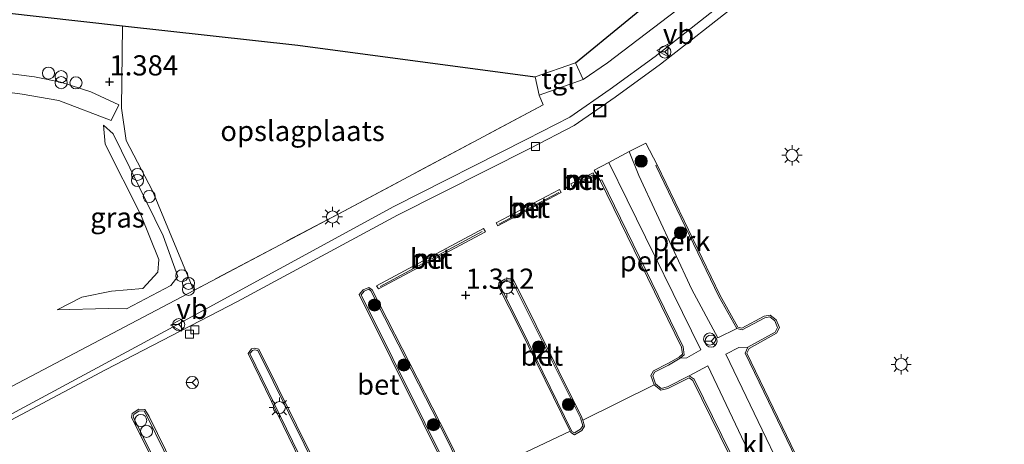
# Model space of a CAD drawing. Units: metres. Extents: x 169998 to 180002, y 482335 to 487502.
# Drawn here: x 170561 to 170683, y 484884 to 484937 of the extents above; entities that cross this region are included whole.
import ezdxf
from ezdxf.enums import TextEntityAlignment as Align

# ---------------------------------------------------------------- set-up
doc = ezdxf.new("R2010")
doc.units = ezdxf.units.M
doc.linetypes.add('IE-TERREINAFSCHEIDING', pattern=[10, 8, -2])
doc.layers.get('0').update_dxf_attribs({"lineweight": 25})
for name, color, linetype, lineweight in [('B-ME-AL-OVERIG-GV-B6', 7, 'BV-GELEIDERAIL', 18), ('B-ME-GR-BOMENSTRUIKEN-GV-B6', 93, 'Continuous', 18), ('B-ME-GR-BOOM-S-B1', 93, 'Continuous', 18), ('B-ME-GW-HOOGTEPUNT-S-B1', 10, 'Continuous', 25), ('B-ME-GW-KRUINLIJN-L-B1', 93, 'Continuous', 18), ('B-ME-GW-TEENLIJN-L-B1', 93, 'Continuous', 18), ('B-ME-IE-GRASLAND-GV-B6', 93, 'Continuous', 18), ('B-ME-IE-GRONDWERKLIJN-GROND_INGERICHT-GV-B6', 253, 'Continuous', 18), ('B-ME-IE-INRICHTINGSELEMENT-S-B1', 253, 'Continuous', 18), ('B-ME-IE-MEUBILAIR_WEGMEUBILAIR-LICHTMAST-S-B1', 8, 'Continuous', 18), ('B-ME-IE-TERREINAFSCHEIDING-DOORGANG-L-B1', 8, 'IE-TERREINAFSCHEIDING-KUNSTMATIG-OPEN', 18), ('B-ME-IE-TERREINAFSCHEIDING-HAAGRASTER-L-B1', 10, 'Continuous', 25), ('B-ME-IE-TERREINAFSCHEIDING-RASTERHEKWERK-L-B1', 8, 'IE-TERREINAFSCHEIDING', 18), ('B-ME-MW-MUUR-GV-B6', 8, 'IE-TERREINAFSCHEIDING-KUNSTMATIG', 18), ('B-ME-MW-MUUR-L-B1', 8, 'IE-TERREINAFSCHEIDING-KUNSTMATIG', 18), ('B-ME-VH-VERH_SOORT-BETON-OVERIG-GV-B6', 8, 'IE-TERREINAFSCHEIDING-NATUURLIJK-HOUTWAL', 18), ('B-ME-VH-VERH_SOORT-BITUMEN-GV-B6', 8, 'IE-TERREINAFSCHEIDING-NATUURLIJK-HOUTWAL', 18), ('B-ME-VH-VERH_SOORT-KLINKERS-GV-B6', 8, 'IE-TERREINAFSCHEIDING-NATUURLIJK-HOUTWAL', 18), ('B-ME-VH-VERH_SOORT-TEGELS-GV-B6', 8, 'Continuous', 18), ('B-ME-VV-KOLK-S-B1', 8, 'Continuous', 18), ('B-ME-VW-MEUBILAIR_WEGMEUBILAIR-RONA-S-B1', 8, 'Continuous', 18), ('B-ME-VW-MEUBILAIR_WEGMEUBILAIR-VERKEERSBORD-S-B1', 8, 'Continuous', 18)]:
    doc.layers.add(name, color=color, linetype=linetype, lineweight=lineweight)
doc.styles.add('NLCS-ISO', font='NLCS-ISO.TTF')
doc.linetypes.add('BV-GELEIDERAIL', pattern='A,10,-3,[108,NLCS.SHX,S=1,R=0,X=0,Y=0],-3', length=16)
doc.linetypes.add('IE-TERREINAFSCHEIDING-KUNSTMATIG', pattern='A,4,[82,NLCS.SHX,S=0.75,R=90,X=0,Y=0],4,-2', length=10)
doc.linetypes.add('IE-TERREINAFSCHEIDING-KUNSTMATIG-OPEN', pattern='A,7,-1.5,[67,NLCS.SHX,S=0.75,R=0,X=0,Y=0],-1.5', length=10)
doc.linetypes.add('IE-TERREINAFSCHEIDING-NATUURLIJK-HOUTWAL', pattern='A,7,-1.5,[67,NLCS.SHX,S=0.75,R=45,X=0,Y=0],-1.5,7,-1.5,[70,NLCS.SHX,S=0.75,R=0,X=0,Y=0],-1.5', length=20)

# ---------------------------------------------------------------- blocks, each defined once
blk = doc.blocks.new('dtb')
blk.add_circle((0, 0), 0.75)
blk = doc.blocks.new('put')
for p, q in [((0.75, 0.75), (-0.75, 0.75)), ((-0.75, 0.75), (-0.75, -0.75)), ((0.75, -0.75), (0.75, 0.75)), ((-0.75, -0.75), (0.75, -0.75))]:
    blk.add_line(p, q)
blk.add_lwpolyline([(-0.625, 0.625), (0.625, 0.625), (0.625, -0.625), (-0.625, -0.625)], close=True)
blk = doc.blocks.new('verkeersbord')
for p, q in [((0, 0.75), (-0.75, -0.625)), ((0.75, -0.625), (0, 0.75)), ((-0.75, -0.625), (0.75, -0.625))]:
    blk.add_line(p, q)
blk = doc.blocks.new('prullenbak')
for centre in [(-0.375, 0), (0.375, 0)]:
    blk.add_circle(centre, 0.75)
blk = doc.blocks.new('wegwijzer')
for q in [(-0.53, -0.53), (0, 0.75), (0.53, -0.53)]:
    blk.add_line((0, 0), q)
blk.add_circle((0, 0), 0.75)
blk = doc.blocks.new('boom')
blk.add_hatch(color=256).paths.add_polyline_path([(-0.75, 0, 1), (0.75, 0, 1)])
blk.add_circle((0, 0), 0.75)
blk = doc.blocks.new('hoogtepunt')
for p, q in [((-0.5, 0), (0.5, 0)), ((0, 0.5), (0, -0.5))]:
    blk.add_line(p, q)
blk = doc.blocks.new('kolk')
blk.add_lwpolyline([(-0.5, -0.5), (0.5, -0.5), (0.5, 0.5), (-0.5, 0.5)], close=True)
blk = doc.blocks.new('lantaarnpaal')
for p, q in [((0, 0.75), (0, 1.25)), ((-0.75, 0), (-1.25, 0)), ((-0.88, 0.88), (-0.53, 0.53)), ((0.53, 0.53), (0.88, 0.88)), ((0.75, 0), (1.25, 0)), ((-0.53, -0.53), (-0.88, -0.88)), ((0, -0.75), (0, -1.25)), ((0.53, -0.53), (0.88, -0.88))]:
    blk.add_line(p, q)
blk.add_circle((0, 0), 0.75)

msp = doc.modelspace()

# ---------------------------------------------------------------- linework, layer by layer
at = {"layer": 'B-ME-AL-OVERIG-GV-B6'}
for points in [[(170640.17, 484918.89, 1.4), (170639.99, 484918.8, 1.59), (170647.81, 484902.58, 1.93), (170650.02, 484898.59, 1.94), (170647.67, 484897.45, 2.11), (170644.47, 484903.42, 2.03), (170637.89, 484917.56, 1.82), (170636.7, 484920.55, 1.62), (170638.76, 484921.57, 1.37), (170640.17, 484918.89, 1.4)], [(170642.99, 484894.91, 1.64), (170643.52, 484895.35, 1.62), (170643.37, 484896.34, 1.62), (170633.28, 484917.01, 1.51), (170633.1, 484916.92, 1.39), (170632.33, 484918.2, 1.51), (170634.16, 484919.18, 1.64), (170636.42, 484914.53, 1.83), (170645.56, 484895.96, 2.04), (170643.85, 484894.96, 1.79), (170642.99, 484894.91, 1.64)], [(170664.38, 484868.82, 2.52), (170666.37, 484864.7, 2.54), (170664.21, 484863.42, 2.55), (170659.73, 484872.46, 2.65), (170648.67, 484895.43, 2.2), (170650.29, 484896.23, 2.08), (170651.42, 484896.27, 2.08), (170651.06, 484895.54, 2.1), (170663.7, 484869.35, 2.5), (170664.38, 484868.82, 2.52)], [(170653.97, 484862.19, 2.33), (170657.79, 484864.33, 2.29), (170658.18, 484865.23, 2.24), (170650.43, 484880.74, 1.92), (170644.73, 484892.31, 1.65), (170644.13, 484892.75, 1.6), (170646.45, 484893.98, 2.15), (170653.66, 484878.72, 2.4), (170661.45, 484862.18, 2.49), (170655.54, 484858.9, 2.44), (170653.97, 484862.19, 2.33)]]:
    msp.add_polyline3d(points, dxfattribs=at)
at = {"layer": 'B-ME-GR-BOMENSTRUIKEN-GV-B6'}
msp.add_polyline3d([(170715.35, 485011.04, 1.76), (170708.03, 485001.09, 1.79), (170702.76, 484994.75, 1.78), (170693.05, 484984.28, 1.78), (170682.69, 484973.87, 1.8), (170663.98, 484956.48, 1.81), (170645.41, 484940.23, 1.85), (170634, 484931.5, 1.75), (170630.96, 484929.44, 1.72), (170630.02, 484931.51, 1.68), (170660.82, 484956.73, 1.46), (170676.04, 484970.64, 1.64), (170680.37, 484974.75, 1.72), (170682.41, 484976.96, 1.72), (170682.82, 484976.54, 1.72), (170703.25, 484998.59, 1.72), (170702.98, 484998.75, 1.72), (170705.14, 485001.22, 1.72), (170715.24, 485013.53, 1.79), (170715.35, 485011.04, 1.76)], dxfattribs=at)
at = {"layer": 'B-ME-GW-KRUINLIJN-L-B1'}
msp.add_polyline3d([(170571.48, 484923.81, 1.61), (170571.68, 484921.45, 1.95), (170576.14, 484912.68, 2.19), (170578.36, 484907.16, 2.3), (170578.23, 484905.59, 2.29), (170576.37, 484903.55, 2.24), (170572.5, 484903.23, 2.12), (170568.82, 484902.49, 1.96), (170565.74, 484900.91, 1.8)], dxfattribs=at)
at = {"layer": 'B-ME-GW-TEENLIJN-L-B1'}
msp.add_polyline3d([(170571.48, 484923.81, 1.61), (170572.68, 484922.7, 1.59), (170578.88, 484910.08, 1.8), (170580.71, 484905.05, 1.87), (170579.86, 484903.95, 1.88), (170574.34, 484901.06, 1.92), (170572.08, 484901.07, 1.91), (170565.74, 484900.91, 1.8)], dxfattribs=at)
at = {"layer": 'B-ME-IE-GRASLAND-GV-B6'}
for points in [[(170553.9, 484938.32, 1.36), (170573.84, 484936.12, 1.45)], [(170573.84, 484936.12, 1.45), (170573.71, 484925.89, 1.48), (170574.31, 484921.91, 1.58), (170577.57, 484915.66, 1.7), (170582.68, 484903.32, 1.81), (170555.41, 484888.98, 1.76)], [(170536.64, 484930.99, 1.24), (170561.41, 484927.65, 1.43), (170565.96, 484926.87, 1.44), (170572.44, 484924.38, 1.48), (170573.38, 484926.32, 1.39), (170569.94, 484927.92, 1.38), (170566.21, 484929.11, 1.36), (170562.92, 484929.77, 1.36), (170549.58, 484931.46, 1.28)], [(170565.74, 484900.91, 1.8), (170568.82, 484902.49, 1.96), (170572.5, 484903.23, 2.12), (170576.37, 484903.55, 2.24), (170578.23, 484905.59, 2.29), (170578.36, 484907.16, 2.3), (170576.14, 484912.68, 2.19), (170571.68, 484921.45, 1.95), (170571.48, 484923.81, 1.61), (170572.68, 484922.7, 1.59), (170578.88, 484910.08, 1.8), (170580.71, 484905.05, 1.87), (170579.86, 484903.95, 1.88), (170574.34, 484901.06, 1.92), (170572.08, 484901.07, 1.91), (170565.74, 484900.91, 1.8)], [(170565.74, 484900.91, 1.8), (170572.08, 484901.07, 1.91), (170574.34, 484901.06, 1.92), (170579.86, 484903.95, 1.88), (170580.71, 484905.05, 1.87), (170578.88, 484910.08, 1.8), (170572.68, 484922.7, 1.59), (170571.48, 484923.81, 1.61), (170571.68, 484921.45, 1.95), (170576.14, 484912.68, 2.19), (170578.36, 484907.16, 2.3), (170578.23, 484905.59, 2.29), (170576.37, 484903.55, 2.24), (170572.5, 484903.23, 2.12), (170568.82, 484902.49, 1.96), (170565.74, 484900.91, 1.8)], [(170605.95, 484864.9, 1.76), (170604.81, 484864.37, 1.74), (170589.66, 484895.49, 1.42), (170589.96, 484895.89, 1.42), (170590.22, 484895.97, 1.42), (170590.62, 484895.86, 1.39), (170605.95, 484864.9, 1.76)]]:
    msp.add_polyline3d(points, dxfattribs=at)
at = {"layer": 'B-ME-IE-GRONDWERKLIJN-GROND_INGERICHT-GV-B6'}
for points in [[(170690.7, 485010.07, 1.72), (170673.11, 484990.81, 1.72), (170679.09, 484985.31, 1.72), (170679.17, 484985.25, 1.72), (170674.94, 484980.65, 1.72), (170676.66, 484979.13, 1.72), (170680.79, 484983.65, 1.72), (170682.15, 484982.44, 1.72), (170678.21, 484977.87, 1.72), (170679.42, 484976.74, 1.72), (170678.87, 484976.22, 1.72), (170680.37, 484974.75, 1.72), (170676.04, 484970.64, 1.64), (170660.82, 484956.73, 1.46), (170630.02, 484931.51, 1.68), (170625.01, 484929.77, 1.71), (170595.61, 484933.7, 1.62), (170573.84, 484936.12, 1.45), (170553.9, 484938.32, 1.36), (170518.39, 484942.07, 1.09), (170492.73, 484944.29, 1.02), (170485.68, 484944.95, 1.04)], [(170625.01, 484929.77, 1.71), (170625.51, 484927.53, 1.72), (170626.01, 484926.3, 1.69), (170601.28, 484913.15, 1.84), (170582.68, 484903.32, 1.81), (170577.57, 484915.66, 1.7), (170574.31, 484921.91, 1.58), (170573.71, 484925.89, 1.48), (170573.84, 484936.12, 1.45), (170595.61, 484933.7, 1.62), (170625.01, 484929.77, 1.71)]]:
    msp.add_polyline3d(points, dxfattribs=at)
at = {"layer": 'B-ME-IE-TERREINAFSCHEIDING-DOORGANG-L-B1'}
msp.add_line((170630.02, 484931.51, 1.68), (170625.01, 484929.77, 1.71), dxfattribs=at)
at = {"layer": 'B-ME-IE-TERREINAFSCHEIDING-HAAGRASTER-L-B1'}
for points in [[(170630.02, 484931.51, 1.68), (170660.82, 484956.73, 1.46), (170676.04, 484970.64, 1.64), (170680.37, 484974.75, 1.72)], [(170492.73, 484944.29, 1.02), (170518.39, 484942.07, 1.09), (170553.9, 484938.32, 1.36), (170573.84, 484936.12, 1.45), (170595.61, 484933.7, 1.62), (170625.01, 484929.77, 1.71)]]:
    msp.add_polyline3d(points, dxfattribs=at)
at = {"layer": 'B-ME-IE-TERREINAFSCHEIDING-RASTERHEKWERK-L-B1'}
msp.add_polyline3d([(170626.01, 484926.3, 1.69), (170601.28, 484913.15, 1.84), (170582.68, 484903.32, 1.81)], dxfattribs=at)
at = {"layer": 'B-ME-MW-MUUR-GV-B6'}
for points in [[(170632.37, 484917.52, 1.4), (170629.62, 484916.18, 1.3), (170629.45, 484916.52, 1.33), (170632.2, 484917.87, 1.43), (170632.37, 484917.52, 1.4)], [(170628.26, 484915.45, 1.31), (170620.39, 484911.32, 1.28), (170620.19, 484911.7, 1.28), (170628.06, 484915.83, 1.31), (170628.26, 484915.45, 1.31)], [(170618.86, 484910.59, 1.26), (170605.59, 484903.5, 1.26), (170605.37, 484903.9, 1.29), (170618.64, 484911, 1.28), (170618.86, 484910.59, 1.26)]]:
    msp.add_polyline3d(points, dxfattribs=at)
at = {"layer": 'B-ME-MW-MUUR-L-B1'}
for p, q in [((170629.74, 484916.38, 1.47), (170632.21, 484917.63, 1.55)), ((170620.52, 484911.53, 1.47), (170627.97, 484915.46, 1.47)), ((170605.79, 484903.8, 1.47), (170618.46, 484910.61, 1.47))]:
    msp.add_line(p, q, dxfattribs=at)
at = {"layer": 'B-ME-VH-VERH_SOORT-BETON-OVERIG-GV-B6'}
for points in [[(170650.29, 484938.95, 1.24), (170640.59, 484931.36, 1.25), (170634.96, 484927.26, 1.42), (170629.86, 484923.74, 1.5), (170624.46, 484920.96, 1.2), (170607.96, 484912.64, 1.27), (170588.13, 484901.95, 1.19), (170571.74, 484893.49, 1.26), (170554.74, 484884.46, 1.17)], [(170554.74, 484884.46, 1.17), (170571.74, 484893.49, 1.26), (170588.13, 484901.95, 1.19), (170607.96, 484912.64, 1.27), (170624.46, 484920.96, 1.2), (170629.86, 484923.74, 1.5), (170634.96, 484927.26, 1.42), (170640.59, 484931.36, 1.25), (170650.29, 484938.95, 1.24)], [(170557.93, 484886.86, 1.58), (170579.15, 484898.27, 1.6), (170607.49, 484913.73, 1.68), (170624, 484922.07, 1.62), (170629.32, 484924.8, 1.7), (170634.32, 484928.25, 1.62), (170639.92, 484932.32, 1.76), (170648.65, 484939.16, 1.67)], [(170663.86, 484869.48, 2.31), (170651.29, 484895.54, 1.91), (170651.57, 484896.12, 1.9), (170654.94, 484898.02, 1.88), (170655.31, 484898.73, 1.83), (170654.92, 484899.68, 1.82), (170654.19, 484900.24, 1.78), (170653.44, 484900.13, 1.78), (170650.67, 484898.63, 1.77), (170650.15, 484898.76, 1.75), (170647.98, 484902.68, 1.75), (170640.17, 484918.89, 1.4), (170638.76, 484921.57, 1.37), (170636.7, 484920.55, 1.62), (170634.16, 484919.18, 1.64), (170632.33, 484918.2, 1.51), (170633.1, 484916.92, 1.39), (170643.17, 484896.28, 1.49), (170643.31, 484895.43, 1.49), (170642.87, 484895.07, 1.5), (170641.48, 484894.25, 1.49), (170639.69, 484893.34, 1.4), (170639.39, 484892.76, 1.4), (170639.79, 484891.61, 1.43), (170630.93, 484887.23, 1.46), (170630.81, 484887.59, 1.46), (170622.29, 484904.71, 1.31), (170622, 484904.85, 1.32), (170621.26, 484904.72, 1.32), (170620.51, 484904.28, 1.31), (170620.47, 484903.81, 1.31), (170623.11, 484898.6, 1.34), (170629.35, 484885.88, 1.44), (170616.73, 484879.88, 1.49), (170614.13, 484885.22, 1.39), (170604.81, 484903.4, 1.29), (170604.41, 484903.69, 1.31), (170603.7, 484903.4, 1.26), (170603.19, 484902.82, 1.25), (170615.1, 484878.92, 1.46)], [(170663.7, 484869.35, 2.5), (170651.06, 484895.54, 2.1), (170651.42, 484896.27, 2.08), (170654.79, 484898.16, 2.07), (170655.09, 484898.74, 2.02), (170654.76, 484899.55, 2.01), (170654.14, 484900.03, 1.98), (170653.5, 484899.94, 1.98), (170650.7, 484898.42, 1.96), (170650.02, 484898.59, 1.94), (170647.81, 484902.58, 1.93), (170639.99, 484918.8, 1.59), (170640.17, 484918.89, 1.4), (170647.98, 484902.68, 1.75), (170650.15, 484898.76, 1.75), (170650.67, 484898.63, 1.77), (170653.44, 484900.13, 1.78), (170654.19, 484900.24, 1.78), (170654.92, 484899.68, 1.82), (170655.31, 484898.73, 1.83), (170654.94, 484898.02, 1.88), (170651.57, 484896.12, 1.9), (170651.29, 484895.54, 1.91), (170663.86, 484869.48, 2.31)], [(170632.37, 484917.52, 1.4), (170632.2, 484917.87, 1.43), (170629.45, 484916.52, 1.33), (170629.62, 484916.18, 1.3), (170632.37, 484917.52, 1.4)], [(170650.25, 484880.65, 1.79), (170644.57, 484892.17, 1.52), (170644.11, 484892.51, 1.47), (170641.49, 484891.17, 1.49), (170640.6, 484890.96, 1.46), (170639.79, 484891.61, 1.43), (170639.39, 484892.76, 1.4), (170639.69, 484893.34, 1.4), (170641.48, 484894.25, 1.49), (170642.87, 484895.07, 1.5), (170643.31, 484895.43, 1.49), (170643.17, 484896.28, 1.49), (170633.1, 484916.92, 1.39), (170633.28, 484917.01, 1.51), (170643.37, 484896.34, 1.62), (170643.52, 484895.35, 1.62), (170642.99, 484894.91, 1.64), (170641.58, 484894.07, 1.62), (170639.84, 484893.19, 1.53), (170639.61, 484892.75, 1.53), (170639.96, 484891.73, 1.56), (170640.65, 484891.17, 1.58), (170641.42, 484891.36, 1.61), (170644.13, 484892.75, 1.6), (170644.73, 484892.31, 1.65), (170650.43, 484880.74, 1.92)], [(170628.26, 484915.45, 1.31), (170628.06, 484915.83, 1.31), (170620.19, 484911.7, 1.28), (170620.39, 484911.32, 1.28), (170628.26, 484915.45, 1.31)], [(170618.86, 484910.59, 1.26), (170618.64, 484911, 1.28), (170605.37, 484903.9, 1.29), (170605.59, 484903.5, 1.26), (170618.86, 484910.59, 1.26)], [(170622.29, 484904.71, 1.31), (170630.81, 484887.59, 1.46), (170630.93, 484887.23, 1.46), (170631.16, 484886.52, 1.46), (170630.81, 484885.97, 1.46), (170629.89, 484885.45, 1.45), (170629.44, 484885.71, 1.44), (170629.35, 484885.88, 1.44), (170623.11, 484898.6, 1.34), (170620.47, 484903.81, 1.31), (170620.51, 484904.28, 1.31), (170621.26, 484904.72, 1.32), (170622, 484904.85, 1.32), (170622.29, 484904.71, 1.31)], [(170622.15, 484904.56, 1.48), (170621.97, 484904.65, 1.5), (170621.33, 484904.53, 1.5), (170620.7, 484904.16, 1.49), (170620.67, 484903.85, 1.49), (170623.29, 484898.69, 1.51), (170629.59, 484885.86, 1.62), (170629.89, 484885.68, 1.62), (170630.67, 484886.12, 1.63), (170630.95, 484886.55, 1.63), (170630.63, 484887.52, 1.63), (170622.15, 484904.56, 1.48)], [(170616.73, 484879.88, 1.49), (170626.78, 484859.21, 1.88), (170629.4, 484854.26, 1.99), (170629.19, 484853.78, 1.99), (170628.61, 484853.32, 1.97), (170628.15, 484853.24, 1.99), (170627.78, 484853.41, 2.02), (170615.1, 484878.92, 1.46), (170603.19, 484902.82, 1.25), (170603.7, 484903.4, 1.26), (170604.41, 484903.69, 1.31), (170604.81, 484903.4, 1.29), (170614.13, 484885.22, 1.39), (170616.73, 484879.88, 1.49)], [(170627.93, 484853.57, 2.15), (170628.18, 484853.45, 2.11), (170628.53, 484853.5, 2.09), (170629.03, 484853.9, 2.12), (170629.18, 484854.25, 2.12), (170626.6, 484859.12, 2.01), (170613.95, 484885.13, 1.52), (170604.66, 484903.26, 1.42), (170604.38, 484903.46, 1.43), (170603.81, 484903.23, 1.39), (170603.43, 484902.79, 1.38), (170615.28, 484879.01, 1.59), (170627.93, 484853.57, 2.15)], [(170602.44, 484872.45, 1.52), (170606.05, 484865.16, 1.61), (170618.81, 484839.27, 2.28), (170622.42, 484841.17, 2.27), (170622.9, 484841.03, 2.28), (170623.59, 484839.91, 2.31), (170623.49, 484839.37, 2.3), (170623.27, 484839.25, 2.44), (170616.03, 484835.41, 2.47), (170615.73, 484835.25, 2.33), (170613.87, 484835.52, 2.3), (170612.72, 484836.13, 2.25), (170610.54, 484840.38, 2.15), (170615.09, 484842.71, 2.08), (170607.41, 484858.46, 1.7), (170604.54, 484864.47, 1.59), (170600.98, 484871.8, 1.52), (170589.43, 484895.51, 1.27), (170589.83, 484896.07, 1.27), (170590.22, 484896.18, 1.27), (170590.76, 484896.03, 1.25), (170602.44, 484872.45, 1.52)], [(170602.44, 484872.45, 1.52), (170590.76, 484896.03, 1.25), (170590.22, 484896.18, 1.27), (170589.83, 484896.07, 1.27), (170589.43, 484895.51, 1.27), (170600.98, 484871.8, 1.52)], [(170604.81, 484864.37, 1.74), (170607.59, 484858.55, 1.84), (170615.35, 484842.62, 2.23), (170610.81, 484840.29, 2.29), (170612.87, 484836.28, 2.39), (170613.93, 484835.71, 2.44), (170615.7, 484835.46, 2.47), (170623.17, 484839.43, 2.43), (170623.31, 484839.5, 2.45), (170623.38, 484839.87, 2.46), (170622.77, 484840.86, 2.43), (170622.44, 484840.95, 2.42), (170618.72, 484839, 2.43), (170616.6, 484843.31, 2.27), (170605.95, 484864.9, 1.76), (170590.62, 484895.86, 1.39), (170590.22, 484895.97, 1.42), (170589.96, 484895.89, 1.42), (170589.66, 484895.49, 1.42), (170604.81, 484864.37, 1.74)], [(170585.82, 484866.05, 1.44), (170574.97, 484887.58, 1.26), (170575.06, 484888.07, 1.31), (170575.88, 484888.6, 1.31), (170576.64, 484888.56, 1.31), (170577.14, 484887.71, 1.34), (170587.32, 484866.97, 1.44)], [(170587.32, 484866.97, 1.44), (170577.14, 484887.71, 1.34), (170576.64, 484888.56, 1.31), (170575.88, 484888.6, 1.31), (170575.06, 484888.07, 1.31), (170574.97, 484887.58, 1.26), (170585.82, 484866.05, 1.44)], [(170587.09, 484866.99, 1.63), (170576.97, 484887.62, 1.53), (170576.53, 484888.37, 1.51), (170575.93, 484888.4, 1.5), (170575.24, 484887.94, 1.51), (170575.18, 484887.61, 1.46), (170585.88, 484866.38, 1.63)]]:
    msp.add_polyline3d(points, dxfattribs=at)
at = {"layer": 'B-ME-VH-VERH_SOORT-BITUMEN-GV-B6'}
for points in [[(170510.67, 484936.93, 1.13), (170529.65, 484934.3, 1.2), (170549.58, 484931.46, 1.28), (170562.92, 484929.77, 1.36), (170566.21, 484929.11, 1.36), (170569.94, 484927.92, 1.38), (170573.38, 484926.32, 1.39), (170572.44, 484924.38, 1.48), (170565.96, 484926.87, 1.44), (170561.41, 484927.65, 1.43), (170536.64, 484930.99, 1.24), (170502.83, 484935.73, 1.16), (170500.21, 484936.18, 1.2), (170497.6, 484933.61, 1.23), (170495.75, 484931.79, 1.25), (170488.63, 484924.9, 1.09), (170488.48, 484925.04, 1.09), (170484.57, 484928.75, 1.1)], [(170616.73, 484879.88, 1.49), (170629.35, 484885.88, 1.44), (170629.44, 484885.71, 1.44), (170629.89, 484885.45, 1.45), (170630.81, 484885.97, 1.46), (170631.16, 484886.52, 1.46), (170630.93, 484887.23, 1.46), (170639.79, 484891.61, 1.43), (170640.6, 484890.96, 1.46), (170641.49, 484891.17, 1.49), (170644.11, 484892.51, 1.47), (170644.57, 484892.17, 1.52), (170650.25, 484880.65, 1.79)]]:
    msp.add_polyline3d(points, dxfattribs=at)
at = {"layer": 'B-ME-VH-VERH_SOORT-KLINKERS-GV-B6'}
for points in [[(170555.41, 484888.98, 1.76), (170582.68, 484903.32, 1.81), (170601.28, 484913.15, 1.84), (170626.01, 484926.3, 1.69), (170625.51, 484927.53, 1.72), (170630.96, 484929.44, 1.72), (170634, 484931.5, 1.75), (170645.41, 484940.23, 1.85)], [(170648.65, 484939.16, 1.67), (170639.92, 484932.32, 1.76), (170634.32, 484928.25, 1.62), (170629.32, 484924.8, 1.7), (170624, 484922.07, 1.62), (170607.49, 484913.73, 1.68), (170579.15, 484898.27, 1.6), (170557.93, 484886.86, 1.58)], [(170653.66, 484878.72, 2.4), (170646.45, 484893.98, 2.15), (170644.13, 484892.75, 1.6), (170641.42, 484891.36, 1.61), (170640.65, 484891.17, 1.58), (170639.96, 484891.73, 1.56), (170639.61, 484892.75, 1.53), (170639.84, 484893.19, 1.53), (170641.58, 484894.07, 1.62), (170642.99, 484894.91, 1.64), (170643.85, 484894.96, 1.79), (170645.56, 484895.96, 2.04), (170636.42, 484914.53, 1.83), (170634.16, 484919.18, 1.64), (170636.7, 484920.55, 1.62), (170637.89, 484917.56, 1.82), (170644.47, 484903.42, 2.03), (170647.67, 484897.45, 2.11), (170650.02, 484898.59, 1.94)], [(170622.15, 484904.56, 1.48), (170630.63, 484887.52, 1.63), (170630.95, 484886.55, 1.63), (170630.67, 484886.12, 1.63), (170629.89, 484885.68, 1.62), (170629.59, 484885.86, 1.62), (170623.29, 484898.69, 1.51), (170620.67, 484903.85, 1.49), (170620.7, 484904.16, 1.49), (170621.33, 484904.53, 1.5), (170621.97, 484904.65, 1.5), (170622.15, 484904.56, 1.48)], [(170627.93, 484853.57, 2.15), (170615.28, 484879.01, 1.59), (170603.43, 484902.79, 1.38), (170603.81, 484903.23, 1.39), (170604.38, 484903.46, 1.43), (170604.66, 484903.26, 1.42), (170613.95, 484885.13, 1.52), (170626.6, 484859.12, 2.01), (170629.18, 484854.25, 2.12), (170629.03, 484853.9, 2.12), (170628.53, 484853.5, 2.09), (170628.18, 484853.45, 2.11), (170627.93, 484853.57, 2.15)], [(170650.02, 484898.59, 1.94), (170650.7, 484898.42, 1.96), (170653.5, 484899.94, 1.98), (170654.14, 484900.03, 1.98), (170654.76, 484899.55, 2.01), (170655.09, 484898.74, 2.02), (170654.79, 484898.16, 2.07), (170651.42, 484896.27, 2.08), (170650.29, 484896.23, 2.08), (170648.67, 484895.43, 2.2), (170659.73, 484872.46, 2.65)], [(170587.09, 484866.99, 1.63), (170585.88, 484866.38, 1.63), (170575.18, 484887.61, 1.46), (170575.24, 484887.94, 1.51), (170575.93, 484888.4, 1.5), (170576.53, 484888.37, 1.51), (170576.97, 484887.62, 1.53), (170587.09, 484866.99, 1.63)]]:
    msp.add_polyline3d(points, dxfattribs=at)
at = {"layer": 'B-ME-VH-VERH_SOORT-TEGELS-GV-B6'}
msp.add_polyline3d([(170630.96, 484929.44, 1.72), (170625.51, 484927.53, 1.72), (170625.01, 484929.77, 1.71), (170630.02, 484931.51, 1.68), (170630.96, 484929.44, 1.72)], dxfattribs=at)

# ---------------------------------------------------------------- block references
at = {"layer": 'B-ME-GR-BOOM-S-B1', "rotation": 90}
for p in [(170638.17, 484919.33, 1.72), (170643.05, 484910.45, 1.97), (170605.1, 484901.52, 1.49), (170625.46, 484896.32, 1.54), (170608.75, 484894.08, 1.52), (170629.15, 484889.19, 1.59), (170612.41, 484886.69, 1.59)]:
    msp.add_blockref('boom', p, dxfattribs=at)
at = {"layer": 'B-ME-GW-HOOGTEPUNT-S-B1', "rotation": 90}
for p in [(170572.23, 484929.17, 1.38), (170572.23, 484929.17, 1.38), (170616.41, 484902.74, 1.31), (170616.41, 484902.74, 1.31)]:
    msp.add_blockref('hoogtepunt', p, dxfattribs=at)
at = {"layer": 'B-ME-IE-INRICHTINGSELEMENT-S-B1', "rotation": 90}
for name, p in [('dtb', (170564.68, 484930.25, 1.43)), ('prullenbak', (170566.25, 484929.43, 1.33)), ('dtb', (170568.08, 484929.04, 1.42)), ('put', (170633.03, 484925.59, 1.56)), ('prullenbak', (170575.71, 484917.32, 1.63)), ('dtb', (170577.17, 484914.96, 1.68)), ('dtb', (170581.21, 484905.14, 1.78)), ('prullenbak', (170582.03, 484903.83, 1.82)), ('dtb', (170646.67, 484897.3, 2.25)), ('dtb', (170576.11, 484887.2, 1.52)), ('dtb', (170576.82, 484885.86, 1.55))]:
    msp.add_blockref(name, p, dxfattribs=at)
at = {"layer": 'B-ME-IE-MEUBILAIR_WEGMEUBILAIR-LICHTMAST-S-B1', "rotation": 90}
for p in [(170656.88, 484920.06, 1.55), (170599.88, 484912.42, 1.73), (170621.52, 484903.69, 1.46), (170670.42, 484894.16, 1.99), (170593.3, 484888.8, 1.42)]:
    msp.add_blockref('lantaarnpaal', p, dxfattribs=at)
at = {"layer": 'B-ME-VV-KOLK-S-B1', "rotation": 90}
for p in [(170625.06, 484921.14, 1.19), (170582.15, 484897.91, 1.18), (170582.81, 484898.45, 1.19)]:
    msp.add_blockref('kolk', p, dxfattribs=at)
at = {"layer": 'B-ME-VW-MEUBILAIR_WEGMEUBILAIR-RONA-S-B1', "rotation": 90}
for p in [(170641.12, 484932.86, 1.66), (170580.82, 484899.08, 1.72), (170646.84, 484897.04, 2.3), (170582.51, 484891.91, 1.34)]:
    msp.add_blockref('wegwijzer', p, dxfattribs=at)
at = {"layer": 'B-ME-VW-MEUBILAIR_WEGMEUBILAIR-VERKEERSBORD-S-B1', "rotation": 90}
for p in [(170640.87, 484933.06, 1.68), (170580.54, 484899.01, 1.7)]:
    msp.add_blockref('verkeersbord', p, dxfattribs=at)

# ---------------------------------------------------------------- texts
at = {"layer": 'B-ME-AL-OVERIG-GV-B6', "ltscale": 0.2, "style": 'NLCS-ISO'}
for p in [(170643.16, 484909.44), (170639.11, 484906.94)]:
    msp.add_text('perk', height=2.5, dxfattribs=at).set_placement(p, align=Align.MIDDLE_CENTER)
at = {"layer": 'B-ME-GW-HOOGTEPUNT-S-B1', "ltscale": 0.2, "style": 'NLCS-ISO'}
for s, p in [('1.384', (170572.23, 484929.17, 1.38)), ('1.384', (170572.23, 484929.17, 1.38)), ('1.312', (170616.41, 484902.74, 1.31)), ('1.312', (170616.41, 484902.74, 1.31))]:
    msp.add_text(s, height=2.5, dxfattribs=at).set_placement(p, align=Align.BOTTOM_LEFT)
at = {"layer": 'B-ME-IE-GRASLAND-GV-B6', "ltscale": 0.2, "style": 'NLCS-ISO'}
msp.add_text('gras', height=2.5, dxfattribs=at).set_placement((170573.23, 484912.36), align=Align.MIDDLE_CENTER)
msp.add_text('gras', height=2.5, dxfattribs=at).set_placement((170573.23, 484912.36), align=Align.MIDDLE_CENTER)
at = {"layer": 'B-ME-IE-GRONDWERKLIJN-GROND_INGERICHT-GV-B6', "ltscale": 0.2, "style": 'NLCS-ISO'}
msp.add_text('opslagplaats', height=2.5, dxfattribs=at).set_placement((170596.18, 484923.08), align=Align.MIDDLE_CENTER)
at = {"layer": 'B-ME-MW-MUUR-GV-B6', "ltscale": 0.2, "style": 'NLCS-ISO'}
for p in [(170630.91, 484917.02), (170624.23, 484913.57), (170612.12, 484907.25)]:
    msp.add_text('mr', height=2.5, dxfattribs=at).set_placement(p, align=Align.MIDDLE_CENTER)
at = {"layer": 'B-ME-MW-MUUR-L-B1', "ltscale": 0.2, "style": 'NLCS-ISO'}
for p in [(170630.98, 484917.01), (170624.24, 484913.5), (170612.12, 484907.21)]:
    msp.add_text('mr', height=2.5, dxfattribs=at).set_placement(p, align=Align.MIDDLE_CENTER)
at = {"layer": 'B-ME-VH-VERH_SOORT-BETON-OVERIG-GV-B6', "ltscale": 0.2, "style": 'NLCS-ISO'}
for p in [(170630.91, 484917.02), (170624.23, 484913.57), (170612.12, 484907.25), (170625.86, 484895.25), (170625.86, 484895.25), (170605.58, 484891.66)]:
    msp.add_text('bet', height=2.5, dxfattribs=at).set_placement(p, align=Align.MIDDLE_CENTER)
at = {"layer": 'B-ME-VH-VERH_SOORT-KLINKERS-GV-B6', "ltscale": 0.2, "style": 'NLCS-ISO'}
for p in [(170625.86, 484895.25), (170652.1, 484884.19)]:
    msp.add_text('kl', height=2.5, dxfattribs=at).set_placement(p, align=Align.MIDDLE_CENTER)
at = {"layer": 'B-ME-VH-VERH_SOORT-TEGELS-GV-B6', "ltscale": 0.2, "style": 'NLCS-ISO'}
msp.add_text('tgl', height=2.5, dxfattribs=at).set_placement((170627.88, 484929.53), align=Align.MIDDLE_CENTER)
at = {"layer": 'B-ME-VW-MEUBILAIR_WEGMEUBILAIR-VERKEERSBORD-S-B1', "ltscale": 0.2, "style": 'NLCS-ISO'}
for p in [(170640.87, 484933.06, 1.68), (170580.54, 484899.01, 1.7)]:
    msp.add_text('vb', height=2.5, dxfattribs=at).set_placement(p, align=Align.BOTTOM_LEFT)

doc.saveas('drawing.dxf')
